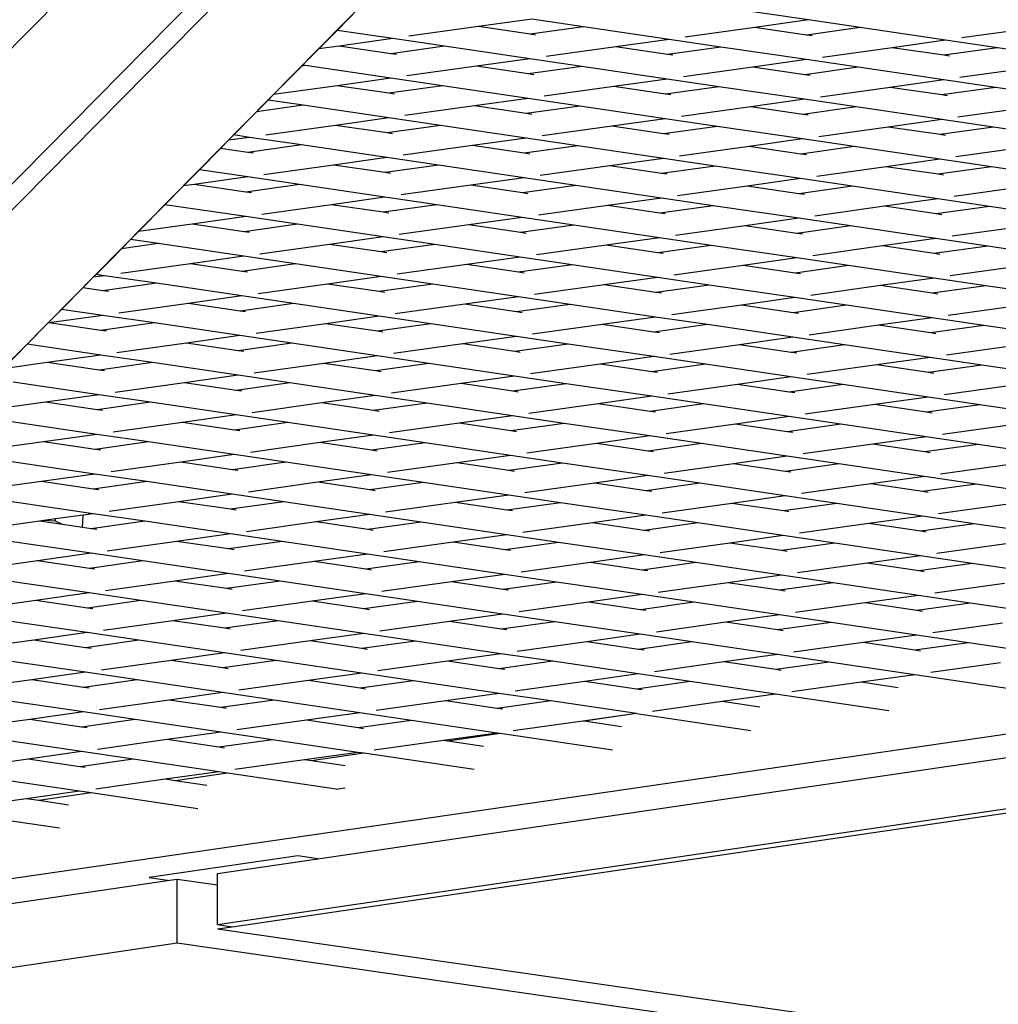
# Model space of a CAD drawing. Units: millimetres. Extents: x -794 to 3019, y -805 to 1498.
# Drawn here: x 1265 to 1288, y -353 to -330 of the extents above; entities that cross this region are included whole.
import ezdxf

# ---------------------------------------------------------------- set-up
doc = ezdxf.new("R2010")
doc.units = ezdxf.units.MM
doc.header["$LTSCALE"] = 50
doc.header["$PDSIZE"] = -1
doc.layers.add('VP-DIM', color=7, linetype='Continuous')
doc.layers.add('VP-HIC', color=6, linetype='Continuous')
doc.layers.add('VP-EQ', color=7, linetype='Continuous', true_color=0x8a3492)
doc.dimstyles.get("Standard").update_dxf_attribs({"dimtxt": 14, "dimasz": 20, "dimexe": 20, "dimexo": 50, "dimgap": 20, "dimtad": 0, "dimdec": 0, "dimzin": 0, "dimdsep": 46, "dimtxsty": 'Standard', "dimcen": -0.09, "dimadec": 0, "dimazin": 0, "dimtfac": 1, "dimtdec": 4, "dimtofl": 0, "dimtmove": 0, "dimatfit": 3, "dimfxl": 70, "dimfxlon": 1, "dimtolj": 1, "dimtzin": 0, "dimarcsym": 0})

# ---------------------------------------------------------------- blocks, each defined once
blk = doc.blocks.new('*D45')
at = {"layer": 'Defpoints', "color": 0}
for p in [(700.856, 836.143), (2824.216, 836.143), (1936.882, -616.957)]:
    blk.add_point(p, dxfattribs=at)
at = {"layer": 'VP-DIM', "color": 0, "lineweight": -2}
for p, q in [((2754.216, 836.143), (2844.216, 836.143)), ((2824.216, 816.143), (2824.216, 217.13)), ((2824.216, -596.957), (2824.216, 93.796)), ((2754.216, -616.957), (2844.216, -616.957))]:
    blk.add_line(p, q, dxfattribs=at)
at = {"layer": 'VP-DIM', "color": 0}
for points in [[(2827.549, 816.143), (2820.883, 816.143), (2824.216, 836.143)], [(2820.883, -596.957), (2827.549, -596.957), (2824.216, -616.957)]]:
    blk.add_solid(points, dxfattribs=at)
at = {"layer": 'VP-DIM', "color": 0, "insert": (2824.216, 155.463), "char_height": 25, "attachment_point": 5, "rotation": 90}
blk.add_mtext('\\A1;1455', dxfattribs=at)
blk = doc.blocks.new('2612_')
at = {"color": 0}
for p, q in [((1301.23, -297.501), (1160.373, -440.144)), ((1234.217, -364.76), (1300.631, -297.504)), ((1270.444, -324.908), (1256.942, -338.581)), ((1274.551, -327.982), (1250.501, -352.337)), ((1272.656, -329.911), (1273.149, -329.413)), ((1283.605, -329.67), (1281.618, -329.377)), ((1277.183, -329.651), (1275.94, -329.824)), ((1278.384, -329.828), (1277.183, -329.651)), ((1283.605, -329.67), (1282.362, -329.843)), ((1284.806, -329.847), (1283.605, -329.67)), ((1272.232, -330.341), (1272.656, -329.911)), ((1273.949, -330.102), (1272.656, -329.911)), ((1275.94, -329.824), (1274.324, -330.049)), ((1277.142, -330.001), (1275.94, -329.824)), ((1278.384, -329.828), (1277.142, -330.001)), ((1280.371, -330.121), (1278.384, -329.828)), ((1282.362, -329.843), (1280.746, -330.069)), ((1283.564, -330.02), (1282.362, -329.843)), ((1284.806, -329.847), (1283.564, -330.02)), ((1286.793, -330.14), (1284.806, -329.847)), ((1288.784, -329.862), (1287.168, -330.088)), ((1273.949, -330.102), (1272.707, -330.275)), ((1275.151, -330.279), (1273.949, -330.102)), ((1277.27, -330.02), (1277.142, -330.001)), ((1280.371, -330.121), (1279.129, -330.294)), ((1281.573, -330.298), (1280.371, -330.121)), ((1283.692, -330.039), (1283.564, -330.02)), ((1286.793, -330.14), (1285.551, -330.313)), ((1287.995, -330.317), (1286.793, -330.14)), ((1271.857, -330.721), (1272.232, -330.341)), ((1272.707, -330.275), (1272.232, -330.341)), ((1273.908, -330.452), (1272.707, -330.275)), ((1275.151, -330.279), (1273.908, -330.452)), ((1277.138, -330.572), (1275.151, -330.279)), ((1279.129, -330.294), (1277.513, -330.519)), ((1280.33, -330.471), (1279.129, -330.294)), ((1281.573, -330.298), (1280.33, -330.471)), ((1283.56, -330.591), (1281.573, -330.298)), ((1285.551, -330.313), (1283.935, -330.539)), ((1286.752, -330.49), (1285.551, -330.313)), ((1287.995, -330.317), (1286.752, -330.49)), ((1289.982, -330.61), (1287.995, -330.317)), ((1274.037, -330.471), (1273.908, -330.452)), ((1277.138, -330.572), (1275.895, -330.745)), ((1278.339, -330.749), (1277.138, -330.572)), ((1280.459, -330.49), (1280.33, -330.471)), ((1283.56, -330.591), (1282.317, -330.764)), ((1284.761, -330.768), (1283.56, -330.591)), ((1286.881, -330.509), (1286.752, -330.49)), ((1271.184, -331.402), (1271.837, -330.741)), ((1271.837, -330.741), (1271.857, -330.721)), ((1271.917, -330.73), (1271.837, -330.741)), ((1271.917, -330.73), (1271.857, -330.721)), ((1273.904, -331.023), (1271.917, -330.73)), ((1275.895, -330.745), (1274.279, -330.97)), ((1277.097, -330.922), (1275.895, -330.745)), ((1278.339, -330.749), (1277.097, -330.922)), ((1280.326, -331.042), (1278.339, -330.749)), ((1282.317, -330.764), (1280.701, -330.989)), ((1283.519, -330.941), (1282.317, -330.764)), ((1284.761, -330.768), (1283.519, -330.941)), ((1286.748, -331.061), (1284.761, -330.768)), ((1288.739, -330.783), (1287.123, -331.009)), ((1273.904, -331.023), (1272.662, -331.196)), ((1275.106, -331.2), (1273.904, -331.023)), ((1277.225, -330.941), (1277.097, -330.922)), ((1280.326, -331.042), (1279.084, -331.215)), ((1281.528, -331.219), (1280.326, -331.042)), ((1283.647, -330.96), (1283.519, -330.941)), ((1286.748, -331.061), (1285.506, -331.234)), ((1287.95, -331.238), (1286.748, -331.061)), ((1272.662, -331.196), (1271.184, -331.402)), ((1273.863, -331.373), (1272.662, -331.196)), ((1275.106, -331.2), (1273.863, -331.373)), ((1277.093, -331.493), (1275.106, -331.2)), ((1279.084, -331.215), (1277.468, -331.44)), ((1280.285, -331.392), (1279.084, -331.215)), ((1281.528, -331.219), (1280.285, -331.392)), ((1283.515, -331.512), (1281.528, -331.219)), ((1285.506, -331.234), (1283.89, -331.46)), ((1286.707, -331.411), (1285.506, -331.234)), ((1287.95, -331.238), (1286.707, -331.411)), ((1289.937, -331.531), (1287.95, -331.238)), ((1270.789, -331.802), (1271.057, -331.531)), ((1271.057, -331.531), (1271.184, -331.402)), ((1271.872, -331.651), (1271.057, -331.531)), ((1273.992, -331.392), (1273.863, -331.373)), ((1277.093, -331.493), (1275.85, -331.666)), ((1278.295, -331.67), (1277.093, -331.493)), ((1280.414, -331.411), (1280.285, -331.392)), ((1283.515, -331.512), (1282.272, -331.685)), ((1284.717, -331.689), (1283.515, -331.512)), ((1286.836, -331.43), (1286.707, -331.411)), ((1271.872, -331.651), (1270.789, -331.802)), ((1273.859, -331.944), (1271.872, -331.651)), ((1275.85, -331.666), (1274.235, -331.891)), ((1277.052, -331.843), (1275.85, -331.666)), ((1278.295, -331.67), (1277.052, -331.843)), ((1280.281, -331.963), (1278.295, -331.67)), ((1282.272, -331.685), (1280.657, -331.91)), ((1283.474, -331.862), (1282.272, -331.685)), ((1284.717, -331.689), (1283.474, -331.862)), ((1286.704, -331.982), (1284.717, -331.689)), ((1288.694, -331.704), (1287.079, -331.93)), ((1270.258, -332.34), (1270.75, -331.842)), ((1270.75, -331.842), (1270.789, -331.802)), ((1270.759, -331.843), (1270.75, -331.842)), ((1273.859, -331.944), (1272.617, -332.117)), ((1275.061, -332.121), (1273.859, -331.944)), ((1277.181, -331.862), (1277.052, -331.843)), ((1280.281, -331.963), (1279.039, -332.136)), ((1281.483, -332.14), (1280.281, -331.963)), ((1283.603, -331.881), (1283.474, -331.862)), ((1286.704, -331.982), (1285.461, -332.155)), ((1287.905, -332.159), (1286.704, -331.982)), ((1272.617, -332.117), (1271.001, -332.342)), ((1273.819, -332.294), (1272.617, -332.117)), ((1275.061, -332.121), (1273.819, -332.294)), ((1277.048, -332.414), (1275.061, -332.121)), ((1279.039, -332.136), (1277.423, -332.361)), ((1280.241, -332.313), (1279.039, -332.136)), ((1281.483, -332.14), (1280.241, -332.313)), ((1283.47, -332.433), (1281.483, -332.14)), ((1285.461, -332.155), (1283.845, -332.38)), ((1286.663, -332.332), (1285.461, -332.155)), ((1287.905, -332.159), (1286.663, -332.332)), ((1289.892, -332.452), (1287.905, -332.159)), ((1270.137, -332.463), (1270.258, -332.34)), ((1270.626, -332.395), (1270.137, -332.463)), ((1270.626, -332.395), (1270.258, -332.34)), ((1271.828, -332.572), (1270.626, -332.395)), ((1273.947, -332.313), (1273.819, -332.294)), ((1277.048, -332.414), (1275.806, -332.587)), ((1278.25, -332.591), (1277.048, -332.414)), ((1280.369, -332.332), (1280.241, -332.313)), ((1283.47, -332.433), (1282.228, -332.606)), ((1284.672, -332.61), (1283.47, -332.433)), ((1286.791, -332.351), (1286.663, -332.332)), ((1269.458, -333.15), (1269.95, -332.651)), ((1269.95, -332.651), (1270.137, -332.463)), ((1270.585, -332.745), (1269.95, -332.651)), ((1271.828, -332.572), (1270.585, -332.745)), ((1273.815, -332.865), (1271.828, -332.572)), ((1275.806, -332.587), (1274.19, -332.812)), ((1277.007, -332.764), (1275.806, -332.587)), ((1278.25, -332.591), (1277.007, -332.764)), ((1280.237, -332.884), (1278.25, -332.591)), ((1282.228, -332.606), (1280.612, -332.831)), ((1283.429, -332.783), (1282.228, -332.606)), ((1284.672, -332.61), (1283.429, -332.783)), ((1286.659, -332.903), (1284.672, -332.61)), ((1288.65, -332.625), (1287.034, -332.851)), ((1270.714, -332.764), (1270.585, -332.745)), ((1273.815, -332.865), (1272.572, -333.038)), ((1275.016, -333.042), (1273.815, -332.865)), ((1277.136, -332.783), (1277.007, -332.764)), ((1280.237, -332.884), (1278.994, -333.057)), ((1281.438, -333.061), (1280.237, -332.884)), ((1283.558, -332.802), (1283.429, -332.783)), ((1286.659, -332.903), (1285.416, -333.076)), ((1287.86, -333.08), (1286.659, -332.903)), ((1272.572, -333.038), (1270.956, -333.263)), ((1273.774, -333.215), (1272.572, -333.038)), ((1275.016, -333.042), (1273.774, -333.215)), ((1277.003, -333.335), (1275.016, -333.042)), ((1278.994, -333.057), (1277.378, -333.282)), ((1280.196, -333.234), (1278.994, -333.057)), ((1281.438, -333.061), (1280.196, -333.234)), ((1283.425, -333.354), (1281.438, -333.061)), ((1285.416, -333.076), (1283.8, -333.301)), ((1286.618, -333.253), (1285.416, -333.076)), ((1287.86, -333.08), (1286.618, -333.253)), ((1289.847, -333.373), (1287.86, -333.08)), ((1269.089, -333.524), (1269.458, -333.15)), ((1270.581, -333.315), (1269.339, -333.489)), ((1270.581, -333.315), (1269.458, -333.15)), ((1271.783, -333.493), (1270.581, -333.315)), ((1273.902, -333.234), (1273.774, -333.215)), ((1277.003, -333.335), (1275.761, -333.508)), ((1278.205, -333.512), (1277.003, -333.335)), ((1280.324, -333.253), (1280.196, -333.234)), ((1283.425, -333.354), (1282.183, -333.527)), ((1284.627, -333.531), (1283.425, -333.354)), ((1286.746, -333.272), (1286.618, -333.253)), ((1268.659, -333.96), (1269.089, -333.524)), ((1269.339, -333.489), (1269.089, -333.524)), ((1270.54, -333.666), (1269.339, -333.489)), ((1271.783, -333.493), (1270.54, -333.666)), ((1273.77, -333.786), (1271.783, -333.493)), ((1275.761, -333.508), (1274.145, -333.733)), ((1276.962, -333.685), (1275.761, -333.508)), ((1278.205, -333.512), (1276.962, -333.685)), ((1280.192, -333.805), (1278.205, -333.512)), ((1282.183, -333.527), (1280.567, -333.752)), ((1283.384, -333.704), (1282.183, -333.527)), ((1284.627, -333.531), (1283.384, -333.704)), ((1286.614, -333.824), (1284.627, -333.531)), ((1288.605, -333.546), (1286.989, -333.771)), ((1270.669, -333.685), (1270.54, -333.666)), ((1273.77, -333.786), (1272.527, -333.959)), ((1274.971, -333.963), (1273.77, -333.786)), ((1277.091, -333.704), (1276.962, -333.685)), ((1280.192, -333.805), (1278.949, -333.978)), ((1281.393, -333.982), (1280.192, -333.805)), ((1283.513, -333.723), (1283.384, -333.704)), ((1268.042, -334.584), (1268.659, -333.96)), ((1270.536, -334.236), (1268.659, -333.96)), ((1272.527, -333.959), (1270.911, -334.184)), ((1273.729, -334.136), (1272.527, -333.959)), ((1274.971, -333.963), (1273.729, -334.136)), ((1276.958, -334.256), (1274.971, -333.963)), ((1278.949, -333.978), (1277.333, -334.203)), ((1280.151, -334.155), (1278.949, -333.978)), ((1281.393, -333.982), (1280.151, -334.155)), ((1283.38, -334.275), (1281.393, -333.982)), ((1285.371, -333.997), (1283.755, -334.222)), ((1286.614, -333.824), (1285.371, -333.997)), ((1286.573, -334.174), (1285.371, -333.997)), ((1287.815, -334.001), (1286.573, -334.174)), ((1287.815, -334.001), (1286.614, -333.824)), ((1289.802, -334.294), (1287.815, -334.001)), ((1270.536, -334.236), (1269.294, -334.41)), ((1271.738, -334.414), (1270.536, -334.236)), ((1273.858, -334.155), (1273.729, -334.136)), ((1276.958, -334.256), (1275.716, -334.429)), ((1278.16, -334.433), (1276.958, -334.256)), ((1280.28, -334.174), (1280.151, -334.155)), ((1283.38, -334.275), (1282.138, -334.448)), ((1284.582, -334.452), (1283.38, -334.275)), ((1286.702, -334.193), (1286.573, -334.174)), ((1269.294, -334.41), (1268.042, -334.584)), ((1270.496, -334.587), (1269.294, -334.41)), ((1271.738, -334.414), (1270.496, -334.587)), ((1273.725, -334.706), (1271.738, -334.414)), ((1275.716, -334.429), (1274.1, -334.654)), ((1276.918, -334.606), (1275.716, -334.429)), ((1278.16, -334.433), (1276.918, -334.606)), ((1280.147, -334.726), (1278.16, -334.433)), ((1282.138, -334.448), (1280.522, -334.673)), ((1283.34, -334.625), (1282.138, -334.448)), ((1284.582, -334.452), (1283.34, -334.625)), ((1286.569, -334.745), (1284.582, -334.452)), ((1288.56, -334.467), (1286.944, -334.692)), ((1267.859, -334.769), (1268.042, -334.584)), ((1270.624, -334.606), (1270.496, -334.587)), ((1273.725, -334.706), (1272.483, -334.88)), ((1274.927, -334.884), (1273.725, -334.706)), ((1277.046, -334.625), (1276.918, -334.606)), ((1280.147, -334.726), (1278.905, -334.899)), ((1281.349, -334.903), (1280.147, -334.726)), ((1283.468, -334.644), (1283.34, -334.625)), ((1267.647, -334.984), (1267.859, -334.769)), ((1268.505, -334.864), (1267.647, -334.984)), ((1268.505, -334.864), (1267.859, -334.769)), ((1270.492, -335.157), (1268.505, -334.864)), ((1272.483, -334.88), (1270.867, -335.105)), ((1273.684, -335.057), (1272.483, -334.88)), ((1274.927, -334.884), (1273.684, -335.057)), ((1276.914, -335.176), (1274.927, -334.884)), ((1278.905, -334.899), (1277.289, -335.124)), ((1280.106, -335.076), (1278.905, -334.899)), ((1281.349, -334.903), (1280.106, -335.076)), ((1283.336, -335.196), (1281.349, -334.903)), ((1285.327, -334.918), (1283.711, -335.143)), ((1286.569, -334.745), (1285.327, -334.918)), ((1286.528, -335.095), (1285.327, -334.918)), ((1287.771, -334.922), (1286.528, -335.095)), ((1287.771, -334.922), (1286.569, -334.745)), ((1289.758, -335.215), (1287.771, -334.922)), ((1267.392, -335.245), (1267.647, -334.984)), ((1270.492, -335.157), (1269.249, -335.331)), ((1271.693, -335.334), (1270.492, -335.157)), ((1273.813, -335.076), (1273.684, -335.057)), ((1276.914, -335.176), (1275.671, -335.35)), ((1278.115, -335.354), (1276.914, -335.176)), ((1280.235, -335.095), (1280.106, -335.076)), ((1286.657, -335.114), (1286.528, -335.095)), ((1267.059, -335.579), (1267.392, -335.245)), ((1269.249, -335.331), (1267.633, -335.556)), ((1270.451, -335.508), (1269.249, -335.331)), ((1271.693, -335.334), (1270.451, -335.508)), ((1273.68, -335.627), (1271.693, -335.334)), ((1275.671, -335.35), (1274.055, -335.575)), ((1276.873, -335.527), (1275.671, -335.35)), ((1278.115, -335.354), (1276.873, -335.527)), ((1280.102, -335.647), (1278.115, -335.354)), ((1282.093, -335.369), (1280.477, -335.594)), ((1283.336, -335.196), (1282.093, -335.369)), ((1283.295, -335.546), (1282.093, -335.369)), ((1284.537, -335.373), (1283.295, -335.546)), ((1284.537, -335.373), (1283.336, -335.196)), ((1286.524, -335.666), (1284.537, -335.373)), ((1288.515, -335.388), (1286.899, -335.613)), ((1266.752, -335.89), (1266.994, -335.645)), ((1266.994, -335.645), (1267.059, -335.579)), ((1267.258, -335.608), (1266.994, -335.645)), ((1267.258, -335.608), (1267.059, -335.579)), ((1268.46, -335.785), (1267.258, -335.608)), ((1270.579, -335.527), (1270.451, -335.508)), ((1273.68, -335.627), (1272.438, -335.801)), ((1274.882, -335.805), (1273.68, -335.627)), ((1277.001, -335.546), (1276.873, -335.527)), ((1280.102, -335.647), (1278.86, -335.82)), ((1281.304, -335.824), (1280.102, -335.647)), ((1283.423, -335.565), (1283.295, -335.546)), ((1268.46, -335.785), (1267.217, -335.959)), ((1270.447, -336.078), (1268.46, -335.785)), ((1272.438, -335.801), (1270.822, -336.026)), ((1273.639, -335.978), (1272.438, -335.801)), ((1274.882, -335.805), (1273.639, -335.978)), ((1276.869, -336.097), (1274.882, -335.805)), ((1278.86, -335.82), (1277.244, -336.045)), ((1280.061, -335.997), (1278.86, -335.82)), ((1281.304, -335.824), (1280.061, -335.997)), ((1283.291, -336.117), (1281.304, -335.824)), ((1285.282, -335.839), (1283.666, -336.064)), ((1286.524, -335.666), (1285.282, -335.839)), ((1286.483, -336.016), (1285.282, -335.839)), ((1287.726, -335.843), (1286.483, -336.016)), ((1287.726, -335.843), (1286.524, -335.666)), ((1289.713, -336.136), (1287.726, -335.843)), ((1266.26, -336.389), (1266.752, -335.89)), ((1267.217, -335.959), (1266.752, -335.89)), ((1267.346, -335.978), (1267.217, -335.959)), ((1270.447, -336.078), (1269.204, -336.252)), ((1271.648, -336.255), (1270.447, -336.078)), ((1273.768, -335.997), (1273.639, -335.978)), ((1276.869, -336.097), (1275.626, -336.271)), ((1278.07, -336.275), (1276.869, -336.097)), ((1280.19, -336.016), (1280.061, -335.997)), ((1286.612, -336.035), (1286.483, -336.016)), ((1269.204, -336.252), (1267.588, -336.477)), ((1270.406, -336.429), (1269.204, -336.252)), ((1271.648, -336.255), (1270.406, -336.429)), ((1273.635, -336.548), (1271.648, -336.255)), ((1275.626, -336.271), (1274.01, -336.496)), ((1276.828, -336.448), (1275.626, -336.271)), ((1278.07, -336.275), (1276.828, -336.448)), ((1280.057, -336.567), (1278.07, -336.275)), ((1282.048, -336.29), (1280.432, -336.515)), ((1283.291, -336.117), (1282.048, -336.29)), ((1283.25, -336.467), (1282.048, -336.29)), ((1284.492, -336.294), (1283.25, -336.467)), ((1284.492, -336.294), (1283.291, -336.117)), ((1286.479, -336.587), (1284.492, -336.294)), ((1288.47, -336.309), (1286.854, -336.534)), ((1265.947, -336.706), (1266.26, -336.389)), ((1267.213, -336.529), (1265.971, -336.702)), ((1267.213, -336.529), (1266.26, -336.389)), ((1268.415, -336.706), (1267.213, -336.529)), ((1270.534, -336.448), (1270.406, -336.429)), ((1273.635, -336.548), (1272.393, -336.722)), ((1274.837, -336.725), (1273.635, -336.548)), ((1276.956, -336.467), (1276.828, -336.448)), ((1283.378, -336.486), (1283.25, -336.467)), ((1354.271, -336.649), (1251.208, -351.632)), ((1265.46, -337.198), (1265.947, -336.706)), ((1265.971, -336.702), (1265.947, -336.706)), ((1267.173, -336.88), (1265.971, -336.702)), ((1268.415, -336.706), (1267.173, -336.88)), ((1270.402, -336.999), (1268.415, -336.706)), ((1272.393, -336.722), (1270.777, -336.947)), ((1273.595, -336.899), (1272.393, -336.722)), ((1274.837, -336.725), (1273.595, -336.899)), ((1276.824, -337.018), (1274.837, -336.725)), ((1278.815, -336.741), (1277.199, -336.966)), ((1280.057, -336.567), (1278.815, -336.741)), ((1280.017, -336.918), (1278.815, -336.741)), ((1281.259, -336.745), (1280.017, -336.918)), ((1281.259, -336.745), (1280.057, -336.567)), ((1283.246, -337.038), (1281.259, -336.745)), ((1285.237, -336.76), (1283.621, -336.985)), ((1286.479, -336.587), (1285.237, -336.76)), ((1286.439, -336.937), (1285.237, -336.76)), ((1287.681, -336.764), (1286.439, -336.937)), ((1287.681, -336.764), (1286.479, -336.587)), ((1289.668, -337.057), (1287.681, -336.764)), ((1267.301, -336.899), (1267.173, -336.88)), ((1270.402, -336.999), (1269.159, -337.173)), ((1271.604, -337.176), (1270.402, -336.999)), ((1272.209, -349.147), (1355.77, -336.867)), ((1273.723, -336.918), (1273.595, -336.899)), ((1276.824, -337.018), (1275.582, -337.192)), ((1278.026, -337.196), (1276.824, -337.018)), ((1280.145, -336.937), (1280.017, -336.918)), ((1286.567, -336.956), (1286.439, -336.937)), ((1264.899, -337.767), (1265.46, -337.198)), ((1267.169, -337.45), (1265.46, -337.198)), ((1269.159, -337.173), (1267.544, -337.398)), ((1270.361, -337.35), (1269.159, -337.173)), ((1271.604, -337.176), (1270.361, -337.35)), ((1273.591, -337.469), (1271.604, -337.176)), ((1275.582, -337.192), (1273.966, -337.417)), ((1276.783, -337.369), (1275.582, -337.192)), ((1278.026, -337.196), (1276.783, -337.369)), ((1280.013, -337.488), (1278.026, -337.196)), ((1282.004, -337.211), (1280.388, -337.436)), ((1283.246, -337.038), (1282.004, -337.211)), ((1283.205, -337.388), (1282.004, -337.211)), ((1284.448, -337.215), (1283.205, -337.388)), ((1284.448, -337.215), (1283.246, -337.038)), ((1286.435, -337.508), (1284.448, -337.215)), ((1288.426, -337.23), (1286.81, -337.455)), ((1267.169, -337.45), (1265.926, -337.623)), ((1268.37, -337.627), (1267.169, -337.45)), ((1269.879, -350.676), (1359.711, -337.475)), ((1270.49, -337.369), (1270.361, -337.35)), ((1273.591, -337.469), (1272.348, -337.643)), ((1274.792, -337.646), (1273.591, -337.469)), ((1276.912, -337.388), (1276.783, -337.369)), ((1283.334, -337.407), (1283.205, -337.388)), ((1265.926, -337.623), (1264.899, -337.767)), ((1267.128, -337.801), (1265.926, -337.623)), ((1268.37, -337.627), (1267.128, -337.801)), ((1270.357, -337.92), (1268.37, -337.627)), ((1270.22, -350.725), (1359.711, -337.574)), ((1272.348, -337.643), (1270.732, -337.868)), ((1273.55, -337.82), (1272.348, -337.643)), ((1274.792, -337.646), (1273.55, -337.82)), ((1276.779, -337.939), (1274.792, -337.646)), ((1278.77, -337.662), (1277.154, -337.887)), ((1280.013, -337.488), (1278.77, -337.662)), ((1279.972, -337.839), (1278.77, -337.662)), ((1281.214, -337.666), (1279.972, -337.839)), ((1281.214, -337.666), (1280.013, -337.488)), ((1283.201, -337.958), (1281.214, -337.666)), ((1285.192, -337.681), (1283.576, -337.906)), ((1286.435, -337.508), (1285.192, -337.681)), ((1286.394, -337.858), (1285.192, -337.681)), ((1287.636, -337.685), (1286.394, -337.858)), ((1287.636, -337.685), (1286.435, -337.508)), ((1289.623, -337.978), (1287.636, -337.685)), ((1267.256, -337.82), (1267.128, -337.801)), ((1270.357, -337.92), (1269.115, -338.093)), ((1271.559, -338.097), (1270.357, -337.92)), ((1273.678, -337.839), (1273.55, -337.82)), ((1280.1, -337.858), (1279.972, -337.839)), ((1286.522, -337.877), (1286.394, -337.858)), ((1267.124, -338.371), (1265.137, -338.078)), ((1269.115, -338.093), (1267.499, -338.319)), ((1270.316, -338.271), (1269.115, -338.093)), ((1271.559, -338.097), (1270.316, -338.271)), ((1273.546, -338.39), (1271.559, -338.097)), ((1275.537, -338.113), (1273.921, -338.338)), ((1276.779, -337.939), (1275.537, -338.113)), ((1276.738, -338.29), (1275.537, -338.113)), ((1277.981, -338.116), (1276.738, -338.29)), ((1277.981, -338.116), (1276.779, -337.939)), ((1279.968, -338.409), (1277.981, -338.116)), ((1281.959, -338.132), (1280.343, -338.357)), ((1283.201, -337.958), (1281.959, -338.132)), ((1283.16, -338.309), (1281.959, -338.132)), ((1284.403, -338.136), (1283.16, -338.309)), ((1284.403, -338.136), (1283.201, -337.958)), ((1286.39, -338.429), (1284.403, -338.136)), ((1288.381, -338.151), (1286.765, -338.376)), ((1267.124, -338.371), (1265.881, -338.544)), ((1268.325, -338.548), (1267.124, -338.371)), ((1270.445, -338.29), (1270.316, -338.271)), ((1273.546, -338.39), (1272.303, -338.564)), ((1274.747, -338.567), (1273.546, -338.39)), ((1276.867, -338.309), (1276.738, -338.29)), ((1283.289, -338.328), (1283.16, -338.309)), ((1265.881, -338.544), (1264.265, -338.77)), ((1267.083, -338.722), (1265.881, -338.544)), ((1268.325, -338.548), (1267.083, -338.722)), ((1270.312, -338.841), (1268.325, -338.548)), ((1272.303, -338.564), (1270.687, -338.789)), ((1273.505, -338.741), (1272.303, -338.564)), ((1274.747, -338.567), (1273.505, -338.741)), ((1276.734, -338.86), (1274.747, -338.567)), ((1278.725, -338.583), (1277.109, -338.808)), ((1279.968, -338.409), (1278.725, -338.583)), ((1279.927, -338.76), (1278.725, -338.583)), ((1281.169, -338.587), (1279.927, -338.76)), ((1281.169, -338.587), (1279.968, -338.409)), ((1283.156, -338.879), (1281.169, -338.587)), ((1285.147, -338.602), (1283.531, -338.827)), ((1286.39, -338.429), (1285.147, -338.602)), ((1286.349, -338.779), (1285.147, -338.602)), ((1287.591, -338.606), (1286.349, -338.779)), ((1287.591, -338.606), (1286.39, -338.429)), ((1289.578, -338.899), (1287.591, -338.606)), ((1267.211, -338.74), (1267.083, -338.722)), ((1270.312, -338.841), (1269.07, -339.014)), ((1271.514, -339.018), (1270.312, -338.841)), ((1273.633, -338.76), (1273.505, -338.741)), ((1280.055, -338.779), (1279.927, -338.76)), ((1286.477, -338.798), (1286.349, -338.779)), ((1267.079, -339.292), (1265.092, -338.999)), ((1269.07, -339.014), (1267.454, -339.24)), ((1270.271, -339.192), (1269.07, -339.014)), ((1271.514, -339.018), (1270.271, -339.192)), ((1273.501, -339.311), (1271.514, -339.018)), ((1275.492, -339.034), (1273.876, -339.259)), ((1276.734, -338.86), (1275.492, -339.034)), ((1276.693, -339.211), (1275.492, -339.034)), ((1277.936, -339.037), (1276.693, -339.211)), ((1277.936, -339.037), (1276.734, -338.86)), ((1279.923, -339.33), (1277.936, -339.037)), ((1281.914, -339.053), (1280.298, -339.278)), ((1283.156, -338.879), (1281.914, -339.053)), ((1283.115, -339.23), (1281.914, -339.053)), ((1284.358, -339.057), (1283.115, -339.23)), ((1284.358, -339.057), (1283.156, -338.879)), ((1286.345, -339.349), (1284.358, -339.057)), ((1288.336, -339.072), (1286.72, -339.297)), ((1267.079, -339.292), (1265.836, -339.465)), ((1268.28, -339.469), (1267.079, -339.292)), ((1270.4, -339.211), (1270.271, -339.192)), ((1276.822, -339.23), (1276.693, -339.211)), ((1283.244, -339.249), (1283.115, -339.23)), ((1265.836, -339.465), (1264.221, -339.691)), ((1267.038, -339.642), (1265.836, -339.465)), ((1268.28, -339.469), (1267.038, -339.642)), ((1270.267, -339.762), (1268.28, -339.469)), ((1272.258, -339.484), (1270.643, -339.71)), ((1273.501, -339.311), (1272.258, -339.484)), ((1273.46, -339.662), (1272.258, -339.484)), ((1274.703, -339.488), (1273.46, -339.662)), ((1274.703, -339.488), (1273.501, -339.311)), ((1276.689, -339.781), (1274.703, -339.488)), ((1278.68, -339.504), (1277.065, -339.729)), ((1279.923, -339.33), (1278.68, -339.504)), ((1279.882, -339.681), (1278.68, -339.504)), ((1281.125, -339.507), (1279.882, -339.681)), ((1281.125, -339.507), (1279.923, -339.33)), ((1283.112, -339.8), (1281.125, -339.507)), ((1285.102, -339.523), (1283.487, -339.748)), ((1286.345, -339.349), (1285.102, -339.523)), ((1286.304, -339.7), (1285.102, -339.523)), ((1287.547, -339.527), (1286.304, -339.7)), ((1287.547, -339.527), (1286.345, -339.349)), ((1289.534, -339.82), (1287.547, -339.527)), ((1267.167, -339.661), (1267.038, -339.642)), ((1270.267, -339.762), (1269.025, -339.935)), ((1271.469, -339.939), (1270.267, -339.762)), ((1273.589, -339.681), (1273.46, -339.662)), ((1280.011, -339.7), (1279.882, -339.681)), ((1286.433, -339.719), (1286.304, -339.7)), ((1267.034, -340.213), (1265.047, -339.92)), ((1269.025, -339.935), (1267.409, -340.161)), ((1270.227, -340.113), (1269.025, -339.935)), ((1271.469, -339.939), (1270.227, -340.113)), ((1273.456, -340.232), (1271.469, -339.939)), ((1275.447, -339.955), (1273.831, -340.18)), ((1276.689, -339.781), (1275.447, -339.955)), ((1276.649, -340.132), (1275.447, -339.955)), ((1277.891, -339.958), (1276.649, -340.132)), ((1277.891, -339.958), (1276.689, -339.781)), ((1279.878, -340.251), (1277.891, -339.958)), ((1281.869, -339.974), (1280.253, -340.199)), ((1283.112, -339.8), (1281.869, -339.974)), ((1283.071, -340.151), (1281.869, -339.974)), ((1284.313, -339.978), (1283.071, -340.151)), ((1284.313, -339.978), (1283.112, -339.8)), ((1286.3, -340.27), (1284.313, -339.978)), ((1288.291, -339.993), (1286.675, -340.218)), ((1267.034, -340.213), (1265.792, -340.386)), ((1268.236, -340.39), (1267.034, -340.213)), ((1270.355, -340.131), (1270.227, -340.113)), ((1276.777, -340.151), (1276.649, -340.132)), ((1283.199, -340.17), (1283.071, -340.151)), ((1265.792, -340.386), (1264.176, -340.612)), ((1266.993, -340.563), (1265.792, -340.386)), ((1268.236, -340.39), (1266.993, -340.563)), ((1270.223, -340.683), (1268.236, -340.39)), ((1272.214, -340.405), (1270.598, -340.631)), ((1273.456, -340.232), (1272.214, -340.405)), ((1273.415, -340.583), (1272.214, -340.405)), ((1274.658, -340.409), (1273.415, -340.583)), ((1274.658, -340.409), (1273.456, -340.232)), ((1276.645, -340.702), (1274.658, -340.409)), ((1278.636, -340.425), (1277.02, -340.65)), ((1279.878, -340.251), (1278.636, -340.425)), ((1279.837, -340.602), (1278.636, -340.425)), ((1281.08, -340.428), (1279.837, -340.602)), ((1281.08, -340.428), (1279.878, -340.251)), ((1283.067, -340.721), (1281.08, -340.428)), ((1285.058, -340.444), (1283.442, -340.669)), ((1286.3, -340.27), (1285.058, -340.444)), ((1286.259, -340.621), (1285.058, -340.444)), ((1287.502, -340.448), (1286.259, -340.621)), ((1287.502, -340.448), (1286.3, -340.27)), ((1289.489, -340.74), (1287.502, -340.448)), ((1267.122, -340.582), (1266.993, -340.563)), ((1273.544, -340.602), (1273.415, -340.583)), ((1279.966, -340.621), (1279.837, -340.602)), ((1286.388, -340.64), (1286.259, -340.621)), ((1266.989, -341.134), (1265.002, -340.841)), ((1268.98, -340.856), (1267.364, -341.082)), ((1270.223, -340.683), (1268.98, -340.856)), ((1270.182, -341.033), (1268.98, -340.856)), ((1271.424, -340.86), (1270.182, -341.033)), ((1271.424, -340.86), (1270.223, -340.683)), ((1273.411, -341.153), (1271.424, -340.86)), ((1275.402, -340.875), (1273.786, -341.101)), ((1276.645, -340.702), (1275.402, -340.875)), ((1276.604, -341.053), (1275.402, -340.875)), ((1277.846, -340.879), (1276.604, -341.053)), ((1277.846, -340.879), (1276.645, -340.702)), ((1279.833, -341.172), (1277.846, -340.879)), ((1281.824, -340.895), (1280.208, -341.12)), ((1283.067, -340.721), (1281.824, -340.895)), ((1283.026, -341.072), (1281.824, -340.895)), ((1284.268, -340.898), (1283.026, -341.072)), ((1284.268, -340.898), (1283.067, -340.721)), ((1286.255, -341.191), (1284.268, -340.898)), ((1266.989, -341.134), (1266.756, -341.167)), ((1268.191, -341.311), (1266.989, -341.134)), ((1270.31, -341.052), (1270.182, -341.033)), ((1276.732, -341.072), (1276.604, -341.053)), ((1283.154, -341.091), (1283.026, -341.072)), ((1288.246, -340.914), (1286.63, -341.139)), ((1265.747, -341.307), (1264.131, -341.533)), ((1265.842, -341.294), (1265.747, -341.307)), ((1266.28, -341.386), (1265.747, -341.307)), ((1266.115, -341.256), (1265.842, -341.294)), ((1266.113, -341.305), (1265.842, -341.294)), ((1266.113, -341.305), (1266.115, -341.256)), ((1266.28, -341.386), (1266.113, -341.305)), ((1266.756, -341.167), (1266.115, -341.256)), ((1266.744, -341.454), (1266.756, -341.167)), ((1268.191, -341.311), (1266.948, -341.484)), ((1270.178, -341.604), (1268.191, -341.311)), ((1272.169, -341.326), (1270.553, -341.552)), ((1273.411, -341.153), (1272.169, -341.326)), ((1273.37, -341.503), (1272.169, -341.326)), ((1274.613, -341.33), (1273.37, -341.503)), ((1274.613, -341.33), (1273.411, -341.153)), ((1276.6, -341.623), (1274.613, -341.33)), ((1278.591, -341.346), (1276.975, -341.571)), ((1279.833, -341.172), (1278.591, -341.346)), ((1279.792, -341.523), (1278.591, -341.346)), ((1281.035, -341.349), (1279.792, -341.523)), ((1281.035, -341.349), (1279.833, -341.172)), ((1283.022, -341.642), (1281.035, -341.349)), ((1285.013, -341.365), (1283.397, -341.59)), ((1286.255, -341.191), (1285.013, -341.365)), ((1286.214, -341.542), (1285.013, -341.365)), ((1287.457, -341.369), (1286.255, -341.191)), ((1266.744, -341.454), (1266.28, -341.386)), ((1266.948, -341.484), (1266.744, -341.454)), ((1267.077, -341.503), (1266.948, -341.484)), ((1273.499, -341.522), (1273.37, -341.503)), ((1279.921, -341.542), (1279.792, -341.523)), ((1287.457, -341.369), (1286.214, -341.542)), ((1286.343, -341.561), (1286.214, -341.542)), ((1289.444, -341.661), (1287.457, -341.369)), ((1266.944, -342.055), (1264.957, -341.762)), ((1268.935, -341.777), (1267.319, -342.003)), ((1270.178, -341.604), (1268.935, -341.777)), ((1270.137, -341.954), (1268.935, -341.777)), ((1271.379, -341.781), (1270.137, -341.954)), ((1271.379, -341.781), (1270.178, -341.604)), ((1273.366, -342.074), (1271.379, -341.781)), ((1275.357, -341.796), (1273.741, -342.022)), ((1276.6, -341.623), (1275.357, -341.796)), ((1276.559, -341.974), (1275.357, -341.796)), ((1277.801, -341.8), (1276.559, -341.974)), ((1277.801, -341.8), (1276.6, -341.623)), ((1279.788, -342.093), (1277.801, -341.8)), ((1281.779, -341.816), (1280.163, -342.041)), ((1283.022, -341.642), (1281.779, -341.816)), ((1282.981, -341.993), (1281.779, -341.816)), ((1284.223, -341.819), (1282.981, -341.993)), ((1284.223, -341.819), (1283.022, -341.642)), ((1286.21, -342.112), (1284.223, -341.819)), ((1270.266, -341.973), (1270.137, -341.954)), ((1276.688, -341.992), (1276.559, -341.974)), ((1283.11, -342.012), (1282.981, -341.993)), ((1288.201, -341.835), (1286.586, -342.06)), ((1265.702, -342.228), (1264.086, -342.454)), ((1266.944, -342.055), (1265.702, -342.228)), ((1266.904, -342.405), (1265.702, -342.228)), ((1268.146, -342.232), (1266.904, -342.405)), ((1268.146, -342.232), (1266.944, -342.055)), ((1270.133, -342.525), (1268.146, -342.232)), ((1272.124, -342.247), (1270.508, -342.473)), ((1273.366, -342.074), (1272.124, -342.247)), ((1273.326, -342.424), (1272.124, -342.247)), ((1274.568, -342.251), (1273.326, -342.424)), ((1274.568, -342.251), (1273.366, -342.074)), ((1276.555, -342.544), (1274.568, -342.251)), ((1278.546, -342.266), (1276.93, -342.492)), ((1279.788, -342.093), (1278.546, -342.266)), ((1279.748, -342.444), (1278.546, -342.266)), ((1280.99, -342.27), (1279.748, -342.444)), ((1280.99, -342.27), (1279.788, -342.093)), ((1282.977, -342.563), (1280.99, -342.27)), ((1286.21, -342.112), (1284.968, -342.286)), ((1287.412, -342.289), (1286.21, -342.112)), ((1267.032, -342.424), (1266.904, -342.405)), ((1273.454, -342.443), (1273.326, -342.424)), ((1279.876, -342.463), (1279.748, -342.444)), ((1284.968, -342.286), (1283.352, -342.511)), ((1286.17, -342.463), (1284.968, -342.286)), ((1287.412, -342.289), (1286.17, -342.463)), ((1286.298, -342.482), (1286.17, -342.463)), ((1289.399, -342.582), (1287.412, -342.289)), ((1266.9, -342.976), (1264.913, -342.683)), ((1268.891, -342.698), (1267.275, -342.924)), ((1270.133, -342.525), (1268.891, -342.698)), ((1270.092, -342.875), (1268.891, -342.698)), ((1271.335, -342.702), (1270.092, -342.875)), ((1271.335, -342.702), (1270.133, -342.525)), ((1273.322, -342.995), (1271.335, -342.702)), ((1275.313, -342.717), (1273.697, -342.943)), ((1276.555, -342.544), (1275.313, -342.717)), ((1276.514, -342.894), (1275.313, -342.717)), ((1277.757, -342.721), (1276.514, -342.894)), ((1277.757, -342.721), (1276.555, -342.544)), ((1279.744, -343.014), (1277.757, -342.721)), ((1281.735, -342.737), (1280.119, -342.962)), ((1282.977, -342.563), (1281.735, -342.737)), ((1282.936, -342.914), (1281.735, -342.737)), ((1284.179, -342.74), (1282.977, -342.563)), ((1270.221, -342.894), (1270.092, -342.875)), ((1276.643, -342.913), (1276.514, -342.894)), ((1284.179, -342.74), (1282.936, -342.914)), ((1283.065, -342.933), (1282.936, -342.914)), ((1286.166, -343.033), (1284.179, -342.74)), ((1288.157, -342.756), (1286.541, -342.981)), ((1265.657, -343.149), (1264.041, -343.374)), ((1266.9, -342.976), (1265.657, -343.149)), ((1266.859, -343.326), (1265.657, -343.149)), ((1268.101, -343.153), (1266.859, -343.326)), ((1268.101, -343.153), (1266.9, -342.976)), ((1270.088, -343.446), (1268.101, -343.153)), ((1272.079, -343.168), (1270.463, -343.394)), ((1273.322, -342.995), (1272.079, -343.168)), ((1273.281, -343.345), (1272.079, -343.168)), ((1274.523, -343.172), (1273.281, -343.345)), ((1274.523, -343.172), (1273.322, -342.995)), ((1276.51, -343.465), (1274.523, -343.172)), ((1278.501, -343.187), (1276.885, -343.413)), ((1279.744, -343.014), (1278.501, -343.187)), ((1279.703, -343.365), (1278.501, -343.187)), ((1280.945, -343.191), (1279.703, -343.365)), ((1280.945, -343.191), (1279.744, -343.014)), ((1282.932, -343.484), (1280.945, -343.191)), ((1286.166, -343.033), (1284.923, -343.207)), ((1287.367, -343.21), (1286.166, -343.033)), ((1266.987, -343.345), (1266.859, -343.326)), ((1273.409, -343.364), (1273.281, -343.345)), ((1279.831, -343.383), (1279.703, -343.365)), ((1284.923, -343.207), (1283.307, -343.432)), ((1286.125, -343.384), (1284.923, -343.207)), ((1287.367, -343.21), (1286.125, -343.384)), ((1286.253, -343.403), (1286.125, -343.384)), ((1289.354, -343.503), (1287.367, -343.21)), ((1266.855, -343.897), (1264.868, -343.604)), ((1268.846, -343.619), (1267.23, -343.845)), ((1270.088, -343.446), (1268.846, -343.619)), ((1270.047, -343.796), (1268.846, -343.619)), ((1271.29, -343.623), (1270.047, -343.796)), ((1271.29, -343.623), (1270.088, -343.446)), ((1273.277, -343.916), (1271.29, -343.623)), ((1275.268, -343.638), (1273.652, -343.864)), ((1276.51, -343.465), (1275.268, -343.638)), ((1276.469, -343.815), (1275.268, -343.638)), ((1277.712, -343.642), (1276.469, -343.815)), ((1277.712, -343.642), (1276.51, -343.465)), ((1279.699, -343.935), (1277.712, -343.642)), ((1282.932, -343.484), (1281.69, -343.657)), ((1284.134, -343.661), (1282.932, -343.484)), ((1270.176, -343.815), (1270.047, -343.796)), ((1276.598, -343.834), (1276.469, -343.815)), ((1281.69, -343.657), (1280.074, -343.883)), ((1282.891, -343.835), (1281.69, -343.657)), ((1284.134, -343.661), (1282.891, -343.835)), ((1283.02, -343.854), (1282.891, -343.835)), ((1286.121, -343.954), (1284.134, -343.661)), ((1288.112, -343.677), (1286.496, -343.902)), ((1265.612, -344.07), (1263.996, -344.295)), ((1266.855, -343.897), (1265.612, -344.07)), ((1266.814, -344.247), (1265.612, -344.07)), ((1268.056, -344.074), (1266.814, -344.247)), ((1268.056, -344.074), (1266.855, -343.897)), ((1270.043, -344.367), (1268.056, -344.074)), ((1272.034, -344.089), (1270.418, -344.315)), ((1273.277, -343.916), (1272.034, -344.089)), ((1273.236, -344.266), (1272.034, -344.089)), ((1274.478, -344.093), (1273.236, -344.266)), ((1274.478, -344.093), (1273.277, -343.916)), ((1276.465, -344.386), (1274.478, -344.093)), ((1278.456, -344.108), (1276.84, -344.334)), ((1279.699, -343.935), (1278.456, -344.108)), ((1279.658, -344.285), (1278.456, -344.108)), ((1280.9, -344.112), (1279.699, -343.935)), ((1286.121, -343.954), (1284.878, -344.128)), ((1287.322, -344.131), (1286.121, -343.954)), ((1266.942, -344.266), (1266.814, -344.247)), ((1273.364, -344.285), (1273.236, -344.266)), ((1280.9, -344.112), (1279.658, -344.285)), ((1279.787, -344.304), (1279.658, -344.285)), ((1282.887, -344.405), (1280.9, -344.112)), ((1284.878, -344.128), (1283.262, -344.353)), ((1286.08, -344.305), (1284.878, -344.128)), ((1287.322, -344.131), (1286.08, -344.305)), ((1286.209, -344.324), (1286.08, -344.305)), ((1289.309, -344.424), (1287.322, -344.131)), ((1266.81, -344.818), (1264.823, -344.525)), ((1268.801, -344.54), (1267.185, -344.765)), ((1270.043, -344.367), (1268.801, -344.54)), ((1270.003, -344.717), (1268.801, -344.54)), ((1271.245, -344.544), (1270.003, -344.717)), ((1271.245, -344.544), (1270.043, -344.367)), ((1273.232, -344.837), (1271.245, -344.544)), ((1275.223, -344.559), (1273.607, -344.785)), ((1276.465, -344.386), (1275.223, -344.559)), ((1276.425, -344.736), (1275.223, -344.559)), ((1277.667, -344.563), (1276.425, -344.736)), ((1277.667, -344.563), (1276.465, -344.386)), ((1279.654, -344.856), (1277.667, -344.563)), ((1282.887, -344.405), (1281.645, -344.578)), ((1284.089, -344.582), (1282.887, -344.405)), ((1270.131, -344.736), (1270.003, -344.717)), ((1276.553, -344.755), (1276.425, -344.736)), ((1281.645, -344.578), (1280.029, -344.804)), ((1282.847, -344.756), (1281.645, -344.578)), ((1284.089, -344.582), (1282.847, -344.756)), ((1282.975, -344.774), (1282.847, -344.756)), ((1286.076, -344.875), (1284.089, -344.582)), ((1288.067, -344.598), (1286.451, -344.823)), ((1265.567, -344.991), (1263.952, -345.216)), ((1266.81, -344.818), (1265.567, -344.991)), ((1266.769, -345.168), (1265.567, -344.991)), ((1268.012, -344.995), (1266.769, -345.168)), ((1268.012, -344.995), (1266.81, -344.818)), ((1269.999, -345.288), (1268.012, -344.995)), ((1271.99, -345.01), (1270.374, -345.236)), ((1273.232, -344.837), (1271.99, -345.01)), ((1273.191, -345.187), (1271.99, -345.01)), ((1274.434, -345.014), (1273.191, -345.187)), ((1274.434, -345.014), (1273.232, -344.837)), ((1276.421, -345.307), (1274.434, -345.014)), ((1279.654, -344.856), (1278.412, -345.029)), ((1280.856, -345.033), (1279.654, -344.856)), ((1286.076, -344.875), (1284.834, -345.048)), ((1288.689, -345.26), (1286.076, -344.875)), ((1266.898, -345.187), (1266.769, -345.168)), ((1273.32, -345.206), (1273.191, -345.187)), ((1278.412, -345.029), (1276.796, -345.255)), ((1279.613, -345.206), (1278.412, -345.029)), ((1280.856, -345.033), (1279.613, -345.206)), ((1279.742, -345.225), (1279.613, -345.206)), ((1282.843, -345.326), (1280.856, -345.033)), ((1284.834, -345.048), (1283.218, -345.274)), ((1285.689, -345.175), (1284.834, -345.048)), ((1266.765, -345.739), (1264.778, -345.446)), ((1268.756, -345.461), (1267.14, -345.686)), ((1269.999, -345.288), (1268.756, -345.461)), ((1269.958, -345.638), (1268.756, -345.461)), ((1271.2, -345.465), (1269.958, -345.638)), ((1271.2, -345.465), (1269.999, -345.288)), ((1273.187, -345.758), (1271.2, -345.465)), ((1275.178, -345.48), (1273.562, -345.706)), ((1276.421, -345.307), (1275.178, -345.48)), ((1276.38, -345.657), (1275.178, -345.48)), ((1277.622, -345.484), (1276.421, -345.307)), ((1282.843, -345.326), (1281.6, -345.499)), ((1285.477, -345.715), (1282.843, -345.326)), ((1270.086, -345.657), (1269.958, -345.638)), ((1277.622, -345.484), (1276.38, -345.657)), ((1276.508, -345.676), (1276.38, -345.657)), ((1279.609, -345.777), (1277.622, -345.484)), ((1281.6, -345.499), (1279.984, -345.725)), ((1282.478, -345.629), (1281.6, -345.499)), ((1265.523, -345.912), (1263.907, -346.137)), ((1266.765, -345.739), (1265.523, -345.912)), ((1266.724, -346.089), (1265.523, -345.912)), ((1267.967, -345.916), (1266.724, -346.089)), ((1267.967, -345.916), (1266.765, -345.739)), ((1269.954, -346.209), (1267.967, -345.916)), ((1271.945, -345.931), (1270.329, -346.156)), ((1273.187, -345.758), (1271.945, -345.931)), ((1273.146, -346.108), (1271.945, -345.931)), ((1274.389, -345.935), (1273.146, -346.108)), ((1274.389, -345.935), (1273.187, -345.758)), ((1276.376, -346.228), (1274.389, -345.935)), ((1279.609, -345.777), (1278.367, -345.95)), ((1279.609, -345.777), (1278.398, -345.955)), ((1279.609, -345.777), (1282.266, -346.169)), ((1266.853, -346.108), (1266.724, -346.089)), ((1273.275, -346.127), (1273.146, -346.108)), ((1278.367, -345.95), (1276.751, -346.176)), ((1278.398, -345.955), (1278.367, -345.95)), ((1279.267, -346.083), (1278.398, -345.955)), ((1266.72, -346.66), (1264.733, -346.367)), ((1268.711, -346.382), (1267.095, -346.607)), ((1269.954, -346.209), (1268.711, -346.382)), ((1269.913, -346.559), (1268.711, -346.382)), ((1271.155, -346.386), (1269.913, -346.559)), ((1271.155, -346.386), (1269.954, -346.209)), ((1273.142, -346.679), (1271.155, -346.386)), ((1276.376, -346.228), (1275.133, -346.401)), ((1276.448, -346.238), (1275.23, -346.415)), ((1276.448, -346.238), (1276.376, -346.228)), ((1279.055, -346.623), (1276.448, -346.238)), ((1270.041, -346.578), (1269.913, -346.559)), ((1275.133, -346.401), (1273.517, -346.627)), ((1275.23, -346.415), (1275.133, -346.401)), ((1276.056, -346.537), (1275.23, -346.415)), ((1265.478, -346.833), (1263.862, -347.058)), ((1266.72, -346.66), (1265.478, -346.833)), ((1266.679, -347.01), (1265.478, -346.833)), ((1267.922, -346.837), (1266.679, -347.01)), ((1267.922, -346.837), (1266.72, -346.66)), ((1269.909, -347.13), (1267.922, -346.837)), ((1271.9, -346.852), (1270.284, -347.077)), ((1273.142, -346.679), (1271.9, -346.852)), ((1272.062, -346.876), (1271.9, -346.852)), ((1273.28, -346.699), (1272.062, -346.876)), ((1273.28, -346.699), (1273.142, -346.679)), ((1275.844, -347.077), (1273.28, -346.699)), ((1266.808, -347.029), (1266.679, -347.01)), ((1272.844, -346.991), (1272.062, -346.876)), ((1266.675, -347.581), (1264.689, -347.288)), ((1268.666, -347.303), (1267.051, -347.528)), ((1269.909, -347.13), (1268.666, -347.303)), ((1268.894, -347.337), (1268.666, -347.303)), ((1270.112, -347.16), (1268.894, -347.337)), ((1270.112, -347.16), (1269.909, -347.13)), ((1272.633, -347.531), (1270.112, -347.16)), ((1269.633, -347.445), (1268.894, -347.337)), ((1272.633, -347.531), (1272.843, -347.501)), ((1265.433, -347.754), (1263.817, -347.979)), ((1266.675, -347.581), (1265.433, -347.754)), ((1265.726, -347.797), (1265.433, -347.754)), ((1266.944, -347.62), (1265.726, -347.797)), ((1266.944, -347.62), (1266.675, -347.581)), ((1269.422, -347.985), (1266.944, -347.62)), ((1266.422, -347.9), (1265.726, -347.797)), ((1266.211, -348.44), (1263.775, -348.081)), ((1271.749, -349.08), (1268.291, -349.583)), ((1272.209, -349.147), (1271.749, -349.08)), ((1269.879, -349.489), (1272.209, -349.147)), ((1268.291, -349.583), (1268.769, -349.652)), ((1269.879, -349.76), (1269.879, -349.489)), ((1268.769, -349.652), (1260.226, -350.908)), ((1268.946, -349.626), (1268.769, -349.652)), ((1269.879, -349.76), (1268.946, -349.626)), ((1268.946, -351.11), (1268.946, -349.626)), ((1269.879, -350.676), (1269.879, -349.76)), ((1269.879, -350.676), (1270.22, -350.725)), ((1269.879, -350.775), (1270.22, -350.725)), ((1269.879, -350.775), (1417.935, -372.067)), ((1268.946, -351.11), (1260.226, -352.392)), ((1418.239, -372.58), (1268.946, -351.11))]:
    blk.add_line(p, q, dxfattribs=at)
blk = doc.blocks.new('2612_2D')
at = {"layer": 'VP-EQ', "color": 0}
blk.add_lwpolyline([(978.922, 305.073, 0.236471), (1039.087, 184.926, 1.167579), (1726.066, -577.973), (1950.572, -764.069, 0.414213), (2091.379, -750.898), (2144.02, -687.213, 0.41445), (2134.278, -546.07), (1891.087, -334.11, 0.145608), (1839.191, -310.453, 0.056277), (1839.69, -193.883), (1863.62, -235.33)], format="xyb", dxfattribs=at)
blk.add_circle((1324.409, -251.247), 249.8, dxfattribs=at)
blk.add_blockref('2612_', (0, 0), dxfattribs=at)
blk = doc.blocks.new('*D52')
at = {"layer": 'Defpoints', "color": 0}
for p in [(617.637, 999.327), (2999.422, 999.327), (2014.39, -787.08)]:
    blk.add_point(p, dxfattribs=at)
at = {"layer": 'VP-DIM', "color": 0, "lineweight": -2}
for p, q in [((2929.422, 999.327), (3019.422, 999.327)), ((2999.422, 979.327), (2999.422, 214.048)), ((2999.422, -767.08), (2999.422, 90.714)), ((2929.422, -787.08), (3019.422, -787.08))]:
    blk.add_line(p, q, dxfattribs=at)
at = {"layer": 'VP-DIM', "color": 0}
for points in [[(3002.755, 979.327), (2996.089, 979.327), (2999.422, 999.327)], [(2996.089, -767.08), (3002.755, -767.08), (2999.422, -787.08)]]:
    blk.add_solid(points, dxfattribs=at)
at = {"layer": 'VP-DIM', "color": 0, "insert": (2999.422, 152.381), "char_height": 25, "attachment_point": 5, "rotation": 90}
blk.add_mtext('\\A1;1786', dxfattribs=at)

msp = doc.modelspace()

# ---------------------------------------------------------------- linework, layer by layer
at = {"layer": 'VP-HIC', "color": 6}
msp.add_lwpolyline([(978.922, 305.073, 0.236471), (1039.087, 184.926, 1.167579), (1726.066, -577.973), (1702.227, -558.212, -0.414214), (1689.055, -417.406), (1748.331, -345.753, -0.260186), (1839.191, -310.453, 0.056277), (1839.69, -193.883), (1818.163, -156.597, -0.224045), (1811.131, -71.552, 0.162772), (1605.672, 186.047, 0.233126), (1664.358, 305.026)], format="xyb", dxfattribs=at)
at = {"layer": 'VP-HIC', "color": 4}
msp.add_circle((1324.409, -251.247), 249.8, dxfattribs=at)

# ---------------------------------------------------------------- block references
at = {"layer": 'VP-EQ', "color": 0}
msp.add_blockref('2612_2D', (0, 0), dxfattribs=at)

# ---------------------------------------------------------------- dimensions: what is measured, and where the dimension line sits
at = {"layer": 'VP-DIM', "color": 0}
dim = msp.add_linear_dim(base=(2999.422, 999.327), p1=(2014.39, -787.08), p2=(617.637, 999.327), angle=90, dimstyle='Standard', override={"dimtxt": 25}, dxfattribs=at)
dim.commit()
dim.dimension.update_dxf_attribs({"geometry": '*D52', "text_midpoint": (2999.422, 152.381), "dimtype": 160})
dim = msp.add_linear_dim(base=(2824.216, 836.143), p1=(1936.882, -616.957), p2=(700.856, 836.143), angle=90, text='1455', dimstyle='Standard', override={"dimtxt": 25}, dxfattribs=at)
dim.commit()
dim.dimension.update_dxf_attribs({"geometry": '*D45', "text_midpoint": (2824.216, 155.463), "dimtype": 160})

doc.saveas('drawing.dxf')
